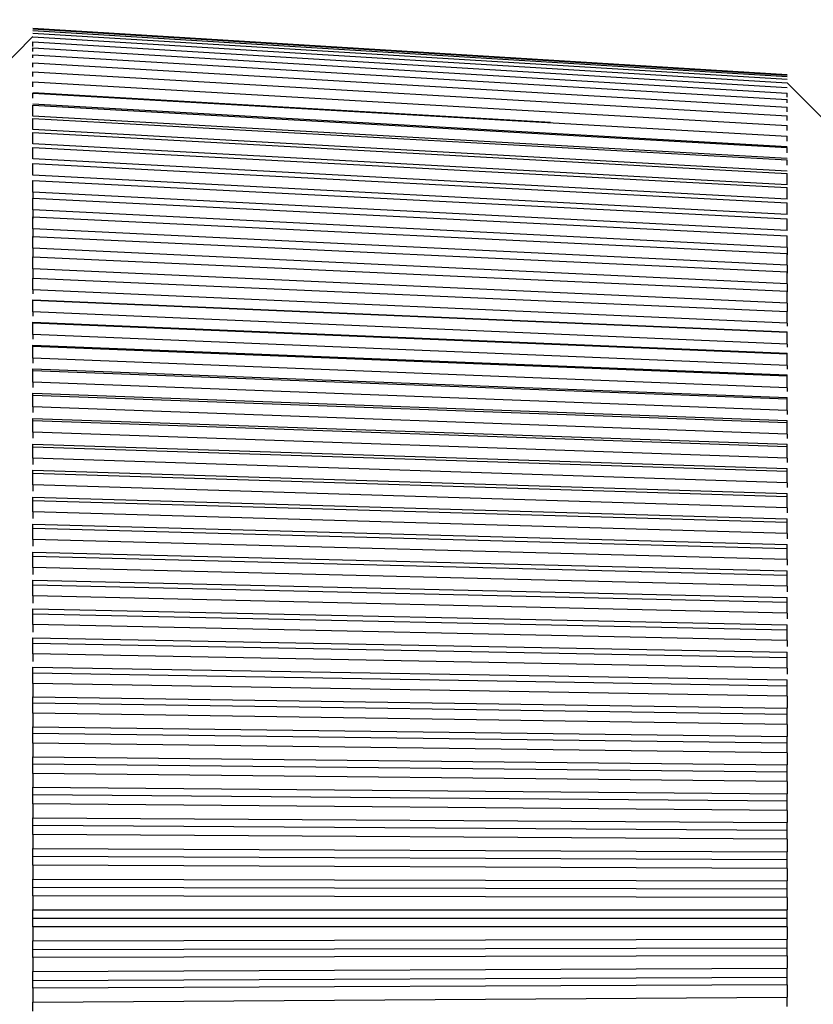
# Model space of a CAD drawing. Extents: x 947 to 140687, y -58216 to -748.
# Drawn here: x 1699 to 1746, y -1315 to -1256 of the extents above; entities that cross this region are included whole.
import ezdxf

# ---------------------------------------------------------------- set-up
doc = ezdxf.new("R2010")
doc.units = 0
doc.header["$LTSCALE"] = 10
doc.header["$PDSIZE"] = -1
doc.linetypes.add('SLD-CONTINUE', pattern=[0])
doc.layers.get('DEFPOINTS').update_dxf_attribs({"linetype": 'CONTINUOUS'})
doc.layers.add('COTES', color=30, linetype='CONTINUOUS')
doc.layers.add('DESSIN', color=7, linetype='SLD-CONTINUE')
doc.styles.add('SLDTEXTSTYLE7', font='TXT', dxfattribs={"width": 0.605})
doc.dimstyles.new('SLDDIMSTYLE0', dxfattribs={"dimtxt": 30.819824, "dimasz": 33.02, "dimexe": 0, "dimexo": 0.0625, "dimgap": 7.704956, "dimtad": 1, "dimdec": 1, "dimrnd": 1e-09, "dimzin": 12, "dimdsep": 46, "dimtxsty": 'SLDTEXTSTYLE7', "dimsah": 1, "dimcen": 0.09, "dimadec": 0, "dimazin": 0, "dimtfac": 1, "dimtdec": 1, "dimtofl": 0, "dimtmove": 0, "dimatfit": 3, "dimfxl": 0, "dimtolj": 1, "dimtzin": 12, "dimarcsym": 0})

# ---------------------------------------------------------------- blocks, each defined once
blk = doc.blocks.new('_D')
at = {"layer": 'COTES', "color": 0, "lineweight": -2, "transparency": 16777216}
for p, q in [((1381.624, -1281.658), (1381.624, -1076.232)), ((1414.644, -1076.232), (1791.604, -1076.232)), ((1824.624, -1281.658), (1824.624, -1076.232))]:
    blk.add_line(p, q, dxfattribs=at)
at = {"layer": 'COTES', "color": 0, "transparency": 16777216}
for points in [[(1414.644, -1070.728), (1414.644, -1081.735), (1381.624, -1076.232)], [(1791.604, -1070.728), (1791.604, -1081.735), (1824.624, -1076.232)]]:
    blk.add_solid(points, dxfattribs=at)
at = {"layer": 'DEFPOINTS', "color": 0, "transparency": 16777216}
for p in [(1824.624, -1076.232), (1381.624, -1281.721), (1824.624, -1281.721)]:
    blk.add_point(p, dxfattribs=at)
at = {"layer": 'COTES', "color": 0, "transparency": 16777216, "insert": (1603.124, -1053.117), "char_height": 30.8198, "attachment_point": 5, "style": 'SLDTEXTSTYLE7'}
blk.add_mtext('\\A1;443', dxfattribs=at)

msp = doc.modelspace()

# ---------------------------------------------------------------- linework, layer by layer
at = {"layer": 'DESSIN'}
for p, q in [((1699.624, -1256.399), (1744.624, -1259.162)), ((1699.624, -1256.431), (1744.624, -1259.193)), ((1699.624, -1256.528), (1744.624, -1259.285)), ((1699.624, -1256.896), (1693.624, -1262.896)), ((1699.624, -1256.69), (1744.624, -1259.438)), ((1699.624, -1256.916), (1744.624, -1259.652)), ((1699.624, -1257.48), (1699.624, -1257.206)), ((1699.624, -1257.206), (1744.624, -1259.927)), ((1699.624, -1257.785), (1699.624, -1257.56)), ((1699.624, -1257.56), (1744.624, -1260.263)), ((1699.624, -1258.153), (1699.624, -1257.977)), ((1699.624, -1257.977), (1744.624, -1260.658)), ((1699.624, -1258.725), (1699.624, -1258.457)), ((1699.624, -1258.457), (1744.624, -1261.113)), ((1699.624, -1259.279), (1699.624, -1258.999)), ((1699.624, -1258.999), (1744.624, -1261.627)), ((1699.624, -1259.603), (1744.624, -1262.199)), ((1699.624, -1259.894), (1699.624, -1259.603)), ((1750.624, -1265.659), (1744.624, -1259.66)), ((1730.511, -1262.026), (1699.624, -1260.244)), ((1699.624, -1260.568), (1699.624, -1260.267)), ((1699.624, -1260.267), (1744.624, -1262.829)), ((1744.624, -1260.506), (1744.624, -1260.263)), ((1744.624, -1260.856), (1744.624, -1260.658)), ((1744.624, -1263.48), (1699.624, -1260.918)), ((1699.624, -1260.992), (1744.624, -1263.516)), ((1699.624, -1261.652), (1699.624, -1260.992)), ((1744.624, -1261.382), (1744.624, -1261.113)), ((1744.624, -1264.176), (1699.624, -1261.652)), ((1699.624, -1262.444), (1699.624, -1261.776)), ((1699.624, -1261.776), (1744.624, -1264.259)), ((1744.624, -1261.907), (1744.624, -1261.627)), ((1744.624, -1264.928), (1699.624, -1262.444)), ((1744.624, -1262.49), (1744.624, -1262.199)), ((1699.624, -1262.618), (1744.624, -1265.057)), ((1699.624, -1263.294), (1699.624, -1262.618)), ((1744.624, -1263.13), (1744.624, -1262.829)), ((1744.624, -1265.734), (1699.624, -1263.294)), ((1699.624, -1264.2), (1699.624, -1263.517)), ((1699.624, -1263.517), (1744.624, -1265.91)), ((1744.624, -1263.826), (1744.624, -1263.516)), ((1744.624, -1266.593), (1699.624, -1264.2)), ((1744.624, -1264.578), (1744.624, -1264.259)), ((1699.624, -1265.161), (1699.624, -1264.472)), ((1699.624, -1264.472), (1744.624, -1266.815)), ((1744.624, -1267.504), (1699.624, -1265.161)), ((1699.624, -1265.482), (1744.624, -1267.773)), ((1699.624, -1266.176), (1699.624, -1265.482)), ((1744.624, -1265.734), (1744.624, -1265.057)), ((1744.624, -1266.593), (1744.624, -1265.91)), ((1699.624, -1266.176), (1699.624, -1266.545)), ((1744.624, -1268.467), (1699.624, -1266.176)), ((1699.624, -1267.244), (1699.624, -1266.545)), ((1699.624, -1266.545), (1744.624, -1268.781)), ((1699.624, -1267.244), (1699.624, -1267.748)), ((1744.624, -1269.479), (1699.624, -1267.244)), ((1744.624, -1267.504), (1744.624, -1266.815)), ((1699.624, -1268.363), (1699.624, -1267.662)), ((1699.624, -1267.662), (1744.624, -1269.839)), ((1744.624, -1268.467), (1744.624, -1267.773)), ((1699.624, -1268.363), (1699.624, -1268.89)), ((1744.624, -1270.541), (1699.624, -1268.363)), ((1699.624, -1269.533), (1699.624, -1268.829)), ((1699.624, -1268.829), (1744.624, -1270.945)), ((1744.624, -1269.479), (1744.624, -1268.781)), ((1699.624, -1269.533), (1699.624, -1270.082)), ((1744.624, -1271.65), (1699.624, -1269.533)), ((1744.624, -1269.479), (1744.624, -1269.925)), ((1699.624, -1270.045), (1744.624, -1272.099)), ((1699.624, -1270.751), (1699.624, -1270.045)), ((1744.624, -1270.541), (1744.624, -1269.839)), ((1699.624, -1270.751), (1699.624, -1271.322)), ((1744.624, -1272.805), (1699.624, -1270.751)), ((1744.624, -1270.541), (1744.624, -1271.007)), ((1699.624, -1272.017), (1699.624, -1271.31)), ((1699.624, -1271.31), (1744.624, -1273.298)), ((1744.624, -1271.65), (1744.624, -1270.945)), ((1744.624, -1271.65), (1744.624, -1272.136)), ((1699.624, -1272.017), (1699.624, -1272.258)), ((1744.624, -1274.005), (1699.624, -1272.017)), ((1744.624, -1272.805), (1744.624, -1272.099)), ((1699.624, -1272.609), (1744.624, -1274.528)), ((1699.624, -1272.621), (1699.624, -1272.609)), ((1699.624, -1273.328), (1699.624, -1272.621)), ((1699.624, -1272.621), (1744.624, -1274.541)), ((1744.624, -1272.805), (1744.624, -1273.31)), ((1699.624, -1273.328), (1699.624, -1273.589)), ((1744.624, -1275.248), (1699.624, -1273.328)), ((1744.624, -1274.005), (1744.624, -1273.298)), ((1699.624, -1273.941), (1744.624, -1275.79)), ((1699.624, -1273.978), (1699.624, -1273.941)), ((1699.624, -1274.684), (1699.624, -1273.978)), ((1699.624, -1273.978), (1744.624, -1275.827)), ((1744.624, -1274.005), (1744.624, -1274.178)), ((1699.624, -1274.684), (1699.624, -1274.964)), ((1744.624, -1276.533), (1699.624, -1274.684)), ((1744.624, -1274.541), (1744.624, -1274.528)), ((1744.624, -1275.248), (1744.624, -1274.541)), ((1699.624, -1275.316), (1744.624, -1277.092)), ((1699.624, -1275.377), (1699.624, -1275.316)), ((1699.624, -1276.082), (1699.624, -1275.377)), ((1699.624, -1275.377), (1744.624, -1277.153)), ((1744.624, -1275.248), (1744.624, -1275.439)), ((1744.624, -1275.827), (1744.624, -1275.79)), ((1744.624, -1276.533), (1744.624, -1275.827)), ((1699.624, -1276.082), (1699.624, -1276.381)), ((1744.624, -1277.858), (1699.624, -1276.082)), ((1744.624, -1276.533), (1744.624, -1276.741)), ((1699.624, -1276.732), (1744.624, -1278.433)), ((1699.624, -1276.818), (1699.624, -1276.732)), ((1699.624, -1277.52), (1699.624, -1276.818)), ((1699.624, -1276.818), (1744.624, -1278.52)), ((1744.624, -1277.153), (1744.624, -1277.092)), ((1744.624, -1277.858), (1744.624, -1277.153)), ((1699.624, -1277.52), (1699.624, -1277.838)), ((1744.624, -1279.221), (1699.624, -1277.52)), ((1699.624, -1278.189), (1744.624, -1279.813)), ((1699.624, -1278.299), (1699.624, -1278.189)), ((1699.624, -1278.998), (1699.624, -1278.299)), ((1699.624, -1278.299), (1744.624, -1279.924)), ((1744.624, -1277.858), (1744.624, -1278.083)), ((1699.624, -1278.998), (1699.624, -1279.333)), ((1744.624, -1280.622), (1699.624, -1278.998)), ((1744.624, -1278.52), (1744.624, -1278.433)), ((1744.624, -1279.221), (1744.624, -1278.52)), ((1744.624, -1279.221), (1744.624, -1279.462)), ((1699.624, -1279.684), (1744.624, -1281.229)), ((1699.624, -1279.818), (1699.624, -1279.684)), ((1699.624, -1280.513), (1699.624, -1279.818)), ((1699.624, -1279.818), (1744.624, -1281.364)), ((1744.624, -1279.924), (1744.624, -1279.813)), ((1744.624, -1280.622), (1744.624, -1279.924)), ((1699.624, -1280.513), (1699.624, -1280.864)), ((1744.624, -1282.058), (1699.624, -1280.513)), ((1744.624, -1280.622), (1744.624, -1280.878)), ((1699.624, -1281.215), (1744.624, -1282.679)), ((1699.624, -1281.374), (1699.624, -1281.215)), ((1744.624, -1281.364), (1744.624, -1281.229)), ((1699.624, -1281.374), (1744.624, -1282.838)), ((1699.624, -1282.063), (1699.624, -1281.374)), ((1744.624, -1282.058), (1744.624, -1281.364)), ((1699.624, -1282.063), (1699.624, -1282.429)), ((1744.624, -1283.527), (1699.624, -1282.063)), ((1744.624, -1282.058), (1744.624, -1282.328)), ((1699.624, -1282.78), (1744.624, -1284.162)), ((1699.624, -1282.963), (1699.624, -1282.78)), ((1699.624, -1283.646), (1699.624, -1282.963)), ((1699.624, -1282.963), (1744.624, -1284.345)), ((1744.624, -1282.838), (1744.624, -1282.679)), ((1744.624, -1283.527), (1744.624, -1282.838)), ((1699.624, -1283.646), (1699.624, -1284.028)), ((1744.624, -1285.028), (1699.624, -1283.646)), ((1744.624, -1283.527), (1744.624, -1283.811)), ((1744.624, -1284.345), (1744.624, -1284.162)), ((1699.624, -1284.379), (1744.624, -1285.676)), ((1699.624, -1284.585), (1699.624, -1284.379)), ((1699.624, -1285.261), (1699.624, -1284.585)), ((1699.624, -1284.585), (1744.624, -1285.883)), ((1744.624, -1285.028), (1744.624, -1284.345)), ((1699.624, -1285.261), (1699.624, -1285.657)), ((1744.624, -1286.559), (1699.624, -1285.261)), ((1744.624, -1285.028), (1744.624, -1285.325)), ((1699.624, -1286.007), (1744.624, -1287.219)), ((1699.624, -1286.238), (1699.624, -1286.007)), ((1744.624, -1285.883), (1744.624, -1285.676)), ((1744.624, -1286.559), (1744.624, -1285.883)), ((1699.624, -1286.238), (1744.624, -1287.449)), ((1699.624, -1286.906), (1699.624, -1286.238)), ((1744.624, -1286.559), (1744.624, -1286.868)), ((1699.624, -1286.906), (1699.624, -1287.314)), ((1744.624, -1288.118), (1699.624, -1286.906)), ((1744.624, -1287.449), (1744.624, -1287.219)), ((1699.624, -1287.665), (1744.624, -1288.789)), ((1699.624, -1287.918), (1699.624, -1287.665)), ((1744.624, -1288.118), (1744.624, -1287.449)), ((1699.624, -1288.578), (1699.624, -1287.918)), ((1699.624, -1287.918), (1744.624, -1289.042)), ((1744.624, -1288.118), (1744.624, -1288.438)), ((1699.624, -1288.578), (1699.624, -1288.998)), ((1744.624, -1289.702), (1699.624, -1288.578)), ((1744.624, -1289.042), (1744.624, -1288.789)), ((1699.624, -1289.349), (1744.624, -1290.384)), ((1699.624, -1289.625), (1699.624, -1289.349)), ((1744.624, -1289.702), (1744.624, -1289.042)), ((1699.624, -1289.625), (1744.624, -1290.66)), ((1699.624, -1290.276), (1699.624, -1289.625)), ((1744.624, -1289.702), (1744.624, -1290.034)), ((1699.624, -1290.276), (1699.624, -1290.707)), ((1744.624, -1291.311), (1699.624, -1290.276)), ((1744.624, -1290.66), (1744.624, -1290.384)), ((1744.624, -1291.311), (1744.624, -1290.66)), ((1699.624, -1291.058), (1744.624, -1292.003)), ((1699.624, -1291.357), (1699.624, -1291.058)), ((1744.624, -1291.311), (1744.624, -1291.652)), ((1699.624, -1291.357), (1744.624, -1292.302)), ((1699.624, -1291.998), (1699.624, -1291.357)), ((1699.624, -1291.998), (1699.624, -1292.439)), ((1744.624, -1292.943), (1699.624, -1291.998)), ((1744.624, -1292.302), (1744.624, -1292.003)), ((1744.624, -1292.943), (1744.624, -1292.302)), ((1699.624, -1292.789), (1744.624, -1293.643)), ((1699.624, -1293.11), (1699.624, -1292.789)), ((1744.624, -1292.943), (1744.624, -1293.293)), ((1699.624, -1293.11), (1744.624, -1293.964)), ((1699.624, -1293.74), (1699.624, -1293.11)), ((1744.624, -1293.964), (1744.624, -1293.643)), ((1699.624, -1293.74), (1699.624, -1294.19)), ((1744.624, -1294.594), (1699.624, -1293.74)), ((1744.624, -1294.594), (1744.624, -1293.964)), ((1699.624, -1294.541), (1744.624, -1295.302)), ((1699.624, -1294.884), (1699.624, -1294.541)), ((1744.624, -1294.594), (1744.624, -1294.952)), ((1699.624, -1294.884), (1744.624, -1295.645)), ((1699.624, -1295.502), (1699.624, -1294.884)), ((1744.624, -1295.645), (1744.624, -1295.302)), ((1699.624, -1295.502), (1699.624, -1296.311)), ((1744.624, -1296.264), (1699.624, -1295.502)), ((1744.624, -1296.264), (1744.624, -1295.645)), ((1699.624, -1296.311), (1744.624, -1296.979)), ((1699.624, -1296.675), (1699.624, -1296.311)), ((1744.624, -1296.264), (1744.624, -1296.979)), ((1699.624, -1297.281), (1699.624, -1296.675)), ((1699.624, -1296.675), (1744.624, -1297.343)), ((1744.624, -1297.343), (1744.624, -1296.979)), ((1699.624, -1297.281), (1699.624, -1298.097)), ((1744.624, -1297.949), (1699.624, -1297.281)), ((1744.624, -1297.949), (1744.624, -1297.343)), ((1699.624, -1298.097), (1744.624, -1298.671)), ((1699.624, -1298.482), (1699.624, -1298.097)), ((1744.624, -1297.949), (1744.624, -1298.671)), ((1699.624, -1298.482), (1744.624, -1299.056)), ((1699.624, -1299.075), (1699.624, -1298.482)), ((1744.624, -1299.056), (1744.624, -1298.671)), ((1699.624, -1299.075), (1699.624, -1299.897)), ((1744.624, -1299.649), (1699.624, -1299.075)), ((1744.624, -1299.649), (1744.624, -1299.056)), ((1699.624, -1299.897), (1744.624, -1300.376)), ((1699.624, -1300.302), (1699.624, -1299.897)), ((1744.624, -1299.649), (1744.624, -1300.376)), ((1699.624, -1300.881), (1699.624, -1300.302)), ((1699.624, -1300.302), (1744.624, -1300.782)), ((1744.624, -1300.782), (1744.624, -1300.376)), ((1699.624, -1300.881), (1699.624, -1301.708)), ((1744.624, -1301.361), (1699.624, -1300.881)), ((1744.624, -1301.361), (1744.624, -1300.782)), ((1699.624, -1301.708), (1744.624, -1302.093)), ((1699.624, -1302.134), (1699.624, -1301.708)), ((1744.624, -1301.361), (1744.624, -1302.093)), ((1699.624, -1302.698), (1699.624, -1302.134)), ((1699.624, -1302.134), (1744.624, -1302.518)), ((1744.624, -1302.518), (1744.624, -1302.093)), ((1744.624, -1303.083), (1699.624, -1302.698)), ((1699.624, -1302.698), (1699.624, -1303.529)), ((1744.624, -1303.083), (1744.624, -1302.518)), ((1744.624, -1303.083), (1744.624, -1303.818)), ((1699.624, -1303.529), (1744.624, -1303.818)), ((1699.624, -1303.974), (1699.624, -1303.529)), ((1699.624, -1303.974), (1744.624, -1304.263)), ((1699.624, -1304.524), (1699.624, -1303.974)), ((1744.624, -1304.263), (1744.624, -1303.818)), ((1744.624, -1304.813), (1744.624, -1304.263)), ((1744.624, -1304.813), (1699.624, -1304.524)), ((1699.624, -1304.524), (1699.624, -1305.358)), ((1744.624, -1304.813), (1744.624, -1305.551)), ((1699.624, -1305.358), (1744.624, -1305.551)), ((1699.624, -1305.822), (1699.624, -1305.358)), ((1699.624, -1306.355), (1699.624, -1305.822)), ((1699.624, -1305.822), (1744.624, -1306.015)), ((1744.624, -1306.015), (1744.624, -1305.551)), ((1744.624, -1306.548), (1744.624, -1306.015)), ((1744.624, -1306.548), (1699.624, -1306.355)), ((1699.624, -1306.355), (1699.624, -1307.191)), ((1744.624, -1306.548), (1744.624, -1307.288)), ((1699.624, -1307.191), (1744.624, -1307.288)), ((1699.624, -1307.674), (1699.624, -1307.191)), ((1699.624, -1308.191), (1699.624, -1307.674)), ((1699.624, -1307.674), (1744.624, -1307.77)), ((1744.624, -1307.77), (1744.624, -1307.288)), ((1744.624, -1308.287), (1744.624, -1307.77)), ((1744.624, -1308.287), (1699.624, -1308.191)), ((1699.624, -1308.191), (1699.624, -1309.028)), ((1744.624, -1308.287), (1744.624, -1309.028)), ((1699.624, -1309.028), (1744.624, -1309.028)), ((1699.624, -1309.528), (1699.624, -1309.028)), ((1699.624, -1309.528), (1744.624, -1309.528)), ((1699.624, -1310.028), (1699.624, -1309.528)), ((1744.624, -1309.528), (1744.624, -1309.028)), ((1744.624, -1310.028), (1744.624, -1309.528)), ((1744.624, -1310.028), (1699.624, -1310.028)), ((1699.624, -1310.028), (1699.624, -1310.865)), ((1744.624, -1310.028), (1744.624, -1310.769)), ((1699.624, -1310.865), (1744.624, -1310.769)), ((1699.624, -1311.382), (1699.624, -1310.865)), ((1699.624, -1311.382), (1744.624, -1311.286)), ((1744.624, -1311.286), (1744.624, -1310.769)), ((1744.624, -1311.768), (1744.624, -1311.286)), ((1699.624, -1311.864), (1699.624, -1311.382)), ((1744.624, -1311.768), (1699.624, -1311.864)), ((1699.624, -1311.864), (1699.624, -1312.7)), ((1744.624, -1311.768), (1744.624, -1312.508)), ((1699.624, -1312.7), (1744.624, -1312.508)), ((1699.624, -1313.234), (1699.624, -1312.7)), ((1699.624, -1313.234), (1744.624, -1313.041)), ((1744.624, -1313.041), (1744.624, -1312.508)), ((1744.624, -1313.505), (1744.624, -1313.041)), ((1699.624, -1313.698), (1699.624, -1313.234)), ((1744.624, -1313.505), (1699.624, -1313.698)), ((1744.624, -1313.505), (1744.624, -1314.243)), ((1699.624, -1313.698), (1699.624, -1314.532)), ((1699.624, -1314.532), (1744.624, -1314.243)), ((1744.624, -1314.793), (1744.624, -1314.243)), ((1699.624, -1315.081), (1699.624, -1314.532))]:
    msp.add_line(p, q, dxfattribs=at)

# ---------------------------------------------------------------- dimensions: what is measured, and where the dimension line sits
at = {"layer": 'COTES'}
dim = msp.add_linear_dim(base=(1824.624, -1076.232), p1=(1381.624, -1281.721), p2=(1824.624, -1281.721), dimstyle='SLDDIMSTYLE0', dxfattribs=at)
dim.commit()
dim.dimension.update_dxf_attribs({"geometry": '_D', "text_midpoint": (1603.124, -1076.232), "dimtype": 160})

doc.saveas('drawing.dxf')
